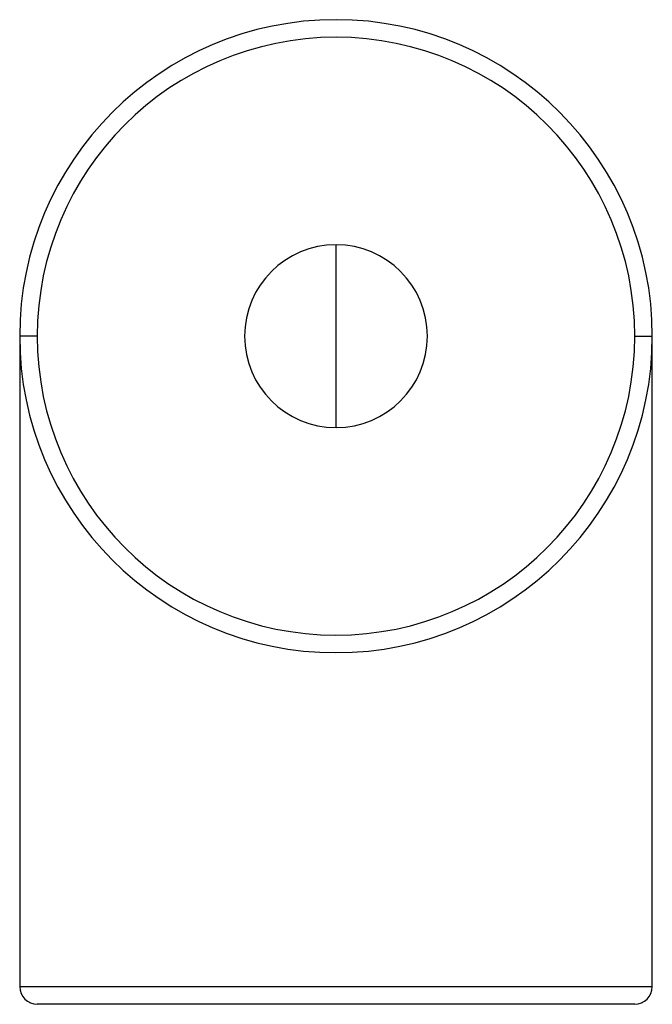
# Paper-space layout '_Back' of a CAD drawing. Units: millimetres. Extents: x -9 to 9, y -19 to 9.
import ezdxf

# ---------------------------------------------------------------- set-up
doc = ezdxf.new("R2010")
doc.units = ezdxf.units.MM

psp = doc.layouts.new('_Back')

# ---------------------------------------------------------------- linework, layer by layer
at = {"color": 7, "linetype": 'Continuous', "lineweight": 25}
for p, q in [((0, -2.6), (0, 2.6)), ((-9, 0), (-9, -18.5)), ((-8.5, 0), (-9, 0)), ((8.5, 0), (9, 0)), ((9, -18.5), (9, 0)), ((9, -18.5), (-9, -18.5)), ((8.5, -19), (-8.5, -19))]:
    psp.add_line(p, q, dxfattribs=at)
for centre, radius, start, end in [((0, 0), 9, 0, 180), ((0, 0), 8.5, 0, 180), ((0, 0), 2.6, 90, 270), ((0, 0), 2.6, 270, 90), ((0, 0), 9, 180, 0), ((0, 0), 8.5, 180, 0), ((-8.5, -18.5), 0.5, 180, 270), ((8.5, -18.5), 0.5, 270, 0)]:
    psp.add_arc(centre, radius, start, end, dxfattribs=at)

doc.saveas('drawing.dxf')
